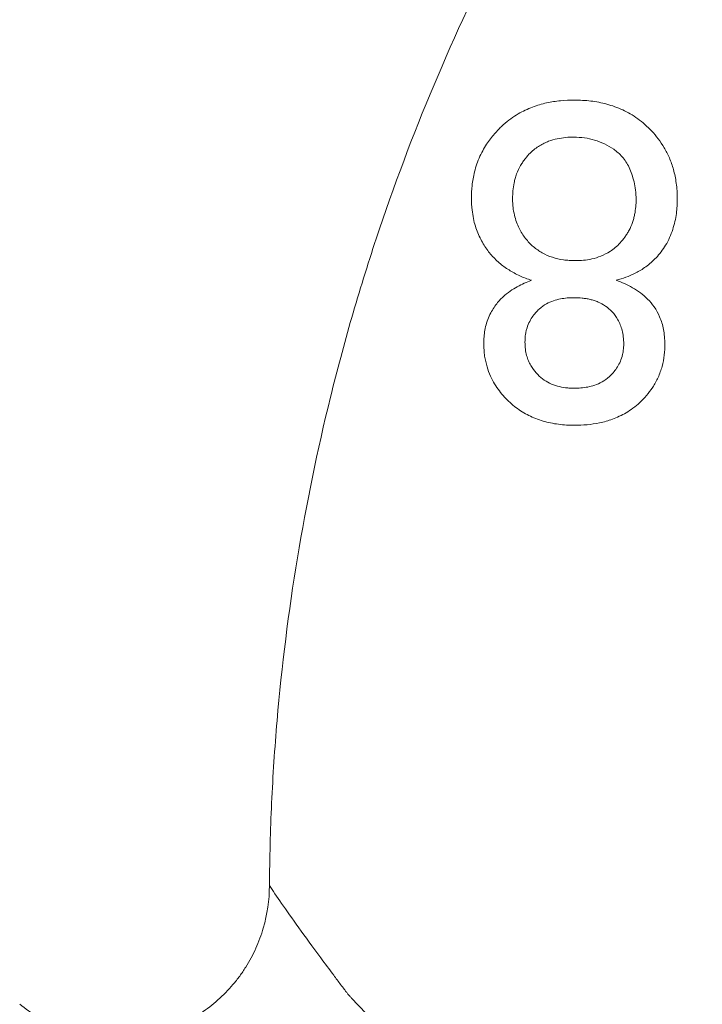
# Model space of a CAD drawing. Units: millimetres. Extents: x -428 to 1248, y -585 to 1193.
# Drawn here: x 276 to 329, y 371 to 447 of the extents above; entities that cross this region are included whole.
import ezdxf

# ---------------------------------------------------------------- set-up
doc = ezdxf.new("R2010")
doc.units = ezdxf.units.MM

msp = doc.modelspace()

# ---------------------------------------------------------------- linework, layer by layer
at = {"color": 7, "linetype": 'Continuous', "lineweight": 15}
for points, knots in [([(295.575, 379.892), (295.59, 382.035), (295.647, 384.185), (295.845, 388.469), (295.986, 390.604), (296.532, 396.987), (297.062, 401.214), (298.447, 409.611), (299.304, 413.781), (300.836, 419.994), (301.388, 422.057), (302.278, 425.142), (302.585, 426.168), (303.22, 428.217), (303.548, 429.241), (306.586, 438.401), (309.887, 446.232), (317.651, 461.291), (322.111, 468.52), (327.17, 475.439)], [0, 0, 0, 0, 0.0625, 0.0625, 0.125, 0.125, 0.25, 0.25, 0.375, 0.375, 0.4375, 0.4375, 0.46875, 0.46875, 0.5, 0.5, 0.75, 0.75, 1, 1, 1, 1]), ([(311.294, 433.457), (311.301, 433.761), (311.307, 434.06), (311.362, 434.564), (311.387, 434.739), (311.452, 435.1), (311.49, 435.285), (311.586, 435.673), (311.646, 435.877), (311.788, 436.282), (311.871, 436.488), (312.049, 436.878), (312.146, 437.067), (312.345, 437.415), (312.447, 437.575), (312.653, 437.874), (312.757, 438.014), (312.962, 438.273), (313.064, 438.394), (313.369, 438.739), (313.572, 438.941), (314.17, 439.478), (314.553, 439.75), (315.306, 440.191), (315.677, 440.364), (316.416, 440.646), (316.78, 440.752), (317.505, 440.912), (317.865, 440.968), (318.585, 441.037), (318.942, 441.046), (319.307, 441.055)], [0, 0, 0, 0, 0.0625, 0.0625, 0.09375, 0.09375, 0.125, 0.125, 0.15625, 0.15625, 0.1875, 0.1875, 0.21875, 0.21875, 0.25, 0.25, 0.28125, 0.28125, 0.3125, 0.3125, 0.375, 0.375, 0.5, 0.5, 0.625, 0.625, 0.75, 0.75, 0.875, 0.875, 1, 1, 1, 1]), ([(319.307, 441.055), (319.73, 441.044), (320.162, 441.031), (321.012, 440.932), (321.431, 440.849), (322.259, 440.62), (322.669, 440.475), (323.471, 440.106), (323.86, 439.876), (324.428, 439.465), (324.615, 439.316), (324.98, 438.993), (325.159, 438.819), (325.679, 438.26), (326.003, 437.837), (326.44, 437.099), (326.577, 436.834), (326.823, 436.268), (326.931, 435.964), (327.112, 435.309), (327.186, 434.958), (327.266, 434.392), (327.286, 434.196), (327.31, 433.791), (327.315, 433.582), (327.32, 433.372)], [0, 0, 0, 0, 0.125, 0.125, 0.25, 0.25, 0.375, 0.375, 0.5, 0.5, 0.5625, 0.5625, 0.625, 0.625, 0.75, 0.75, 0.8125, 0.8125, 0.875, 0.875, 0.9375, 0.9375, 0.96875, 0.96875, 1, 1, 1, 1]), ([(319.282, 438.17), (319.066, 438.166), (318.853, 438.162), (318.419, 438.12), (318.199, 438.085), (317.756, 437.989), (317.532, 437.928), (317.19, 437.799), (317.074, 437.749), (316.842, 437.635), (316.724, 437.572), (316.367, 437.358), (316.121, 437.174), (315.744, 436.804), (315.617, 436.665), (315.43, 436.426), (315.369, 436.34), (315.246, 436.157), (315.185, 436.06), (315.008, 435.756), (314.898, 435.529), (314.772, 435.183), (314.735, 435.065), (314.672, 434.836), (314.645, 434.723), (314.573, 434.391), (314.542, 434.178), (314.507, 433.782), (314.503, 433.598), (314.499, 433.412)], [0, 0, 0, 0, 0.125, 0.125, 0.25, 0.25, 0.375, 0.375, 0.4375, 0.4375, 0.5, 0.5, 0.625, 0.625, 0.6875, 0.6875, 0.71875, 0.71875, 0.75, 0.75, 0.8125, 0.8125, 0.84375, 0.84375, 0.875, 0.875, 0.9375, 0.9375, 1, 1, 1, 1]), ([(324.114, 433.312), (324.108, 433.566), (324.099, 433.818), (324.045, 434.278), (324.003, 434.492), (323.903, 434.9), (323.844, 435.095), (323.718, 435.467), (323.649, 435.642), (323.419, 436.13), (323.237, 436.405), (322.93, 436.755), (322.822, 436.861), (322.598, 437.055), (322.484, 437.143), (321.9, 437.552), (321.401, 437.777), (320.626, 438.008), (320.365, 438.069), (319.829, 438.15), (319.554, 438.161), (319.282, 438.17)], [0, 0, 0, 0, 0.0625, 0.0625, 0.125, 0.125, 0.1875, 0.1875, 0.25, 0.25, 0.375, 0.375, 0.4375, 0.4375, 0.5, 0.5, 0.75, 0.75, 0.875, 0.875, 1, 1, 1, 1]), ([(315.961, 427.022), (315.805, 427.075), (315.651, 427.128), (315.348, 427.243), (315.201, 427.308), (314.767, 427.514), (314.489, 427.663), (314.087, 427.908), (313.957, 427.995), (313.704, 428.182), (313.582, 428.281), (313.224, 428.59), (312.998, 428.813), (312.58, 429.307), (312.386, 429.577), (312.036, 430.168), (311.881, 430.491), (311.678, 431.012), (311.616, 431.193), (311.507, 431.579), (311.46, 431.784), (311.382, 432.219), (311.351, 432.447), (311.318, 432.811), (311.31, 432.937), (311.3, 433.194), (311.297, 433.326), (311.294, 433.457)], [0, 0, 0, 0, 0.0625, 0.0625, 0.125, 0.125, 0.25, 0.25, 0.3125, 0.3125, 0.375, 0.375, 0.5, 0.5, 0.625, 0.625, 0.75, 0.75, 0.8125, 0.8125, 0.875, 0.875, 0.9375, 0.9375, 0.96875, 0.96875, 1, 1, 1, 1]), ([(314.499, 433.412), (314.502, 433.291), (314.504, 433.169), (314.515, 432.934), (314.524, 432.82), (314.56, 432.492), (314.597, 432.291), (314.688, 431.911), (314.74, 431.729), (314.86, 431.386), (314.929, 431.228), (315.076, 430.929), (315.155, 430.788), (315.324, 430.525), (315.414, 430.403), (315.694, 430.049), (315.894, 429.832), (316.222, 429.551), (316.336, 429.464), (316.57, 429.3), (316.69, 429.223), (317.06, 429.013), (317.322, 428.906), (317.868, 428.728), (318.153, 428.661), (318.598, 428.595), (318.749, 428.579), (319.059, 428.56), (319.218, 428.557), (319.377, 428.555)], [0, 0, 0, 0, 0.03125, 0.03125, 0.0625, 0.0625, 0.125, 0.125, 0.1875, 0.1875, 0.25, 0.25, 0.3125, 0.3125, 0.375, 0.375, 0.5, 0.5, 0.5625, 0.5625, 0.625, 0.625, 0.75, 0.75, 0.875, 0.875, 0.9375, 0.9375, 1, 1, 1, 1]), ([(319.377, 428.555), (319.586, 428.558), (319.796, 428.562), (320.228, 428.604), (320.449, 428.639), (320.902, 428.74), (321.135, 428.81), (321.616, 429.001), (321.861, 429.122), (322.24, 429.372), (322.366, 429.464), (322.618, 429.677), (322.744, 429.798), (322.995, 430.072), (323.118, 430.221), (323.294, 430.469), (323.352, 430.556), (323.464, 430.735), (323.518, 430.827), (323.671, 431.112), (323.756, 431.322), (323.867, 431.633), (323.9, 431.738), (323.958, 431.947), (323.981, 432.051), (324.041, 432.357), (324.071, 432.556), (324.107, 432.943), (324.111, 433.128), (324.114, 433.312)], [0, 0, 0, 0, 0.125, 0.125, 0.25, 0.25, 0.375, 0.375, 0.5, 0.5, 0.5625, 0.5625, 0.625, 0.625, 0.6875, 0.6875, 0.71875, 0.71875, 0.75, 0.75, 0.8125, 0.8125, 0.84375, 0.84375, 0.875, 0.875, 0.9375, 0.9375, 1, 1, 1, 1]), ([(327.32, 433.372), (327.311, 432.998), (327.303, 432.622), (327.22, 432.018), (327.181, 431.808), (327.085, 431.39), (327.029, 431.181), (326.894, 430.759), (326.813, 430.546), (326.631, 430.141), (326.526, 429.944), (326.3, 429.572), (326.181, 429.398), (325.932, 429.071), (325.802, 428.92), (325.542, 428.644), (325.41, 428.518), (325.143, 428.287), (325.009, 428.18), (324.742, 427.982), (324.61, 427.893), (324.347, 427.735), (324.217, 427.665), (323.828, 427.465), (323.57, 427.35), (323.065, 427.162), (322.817, 427.092), (322.572, 427.022)], [0, 0, 0, 0, 0.125, 0.125, 0.1875, 0.1875, 0.25, 0.25, 0.3125, 0.3125, 0.375, 0.375, 0.4375, 0.4375, 0.5, 0.5, 0.5625, 0.5625, 0.625, 0.625, 0.6875, 0.6875, 0.75, 0.75, 0.875, 0.875, 1, 1, 1, 1]), ([(312.255, 422.119), (312.261, 422.283), (312.266, 422.446), (312.29, 422.783), (312.309, 422.96), (312.376, 423.322), (312.423, 423.51), (312.537, 423.877), (312.604, 424.059), (312.756, 424.402), (312.839, 424.559), (313.016, 424.853), (313.106, 424.984), (313.38, 425.351), (313.57, 425.557), (313.942, 425.903), (314.126, 426.048), (314.494, 426.308), (314.679, 426.422), (315.231, 426.728), (315.593, 426.874), (315.961, 427.022)], [0, 0, 0, 0, 0.0625, 0.0625, 0.125, 0.125, 0.1875, 0.1875, 0.25, 0.25, 0.3125, 0.3125, 0.375, 0.375, 0.5, 0.5, 0.625, 0.625, 0.75, 0.75, 1, 1, 1, 1]), ([(322.572, 427.022), (322.785, 426.939), (322.999, 426.855), (323.423, 426.669), (323.633, 426.566), (324.044, 426.33), (324.247, 426.199), (324.641, 425.905), (324.832, 425.743), (325.374, 425.193), (325.696, 424.748), (326.01, 424.022), (326.068, 423.868), (326.169, 423.545), (326.213, 423.377), (326.282, 423.023), (326.308, 422.836), (326.341, 422.446), (326.35, 422.243), (326.358, 422.039)], [0, 0, 0, 0, 0.125, 0.125, 0.25, 0.25, 0.375, 0.375, 0.5, 0.5, 0.75, 0.75, 0.8125, 0.8125, 0.875, 0.875, 0.9375, 0.9375, 1, 1, 1, 1]), ([(319.277, 425.67), (319.102, 425.667), (318.928, 425.665), (318.577, 425.632), (318.4, 425.606), (317.868, 425.506), (317.504, 425.394), (316.947, 425.079), (316.758, 424.953), (316.477, 424.697), (316.384, 424.602), (316.198, 424.389), (316.107, 424.273), (315.932, 424.01), (315.848, 423.862), (315.7, 423.544), (315.635, 423.371), (315.563, 423.112), (315.542, 423.024), (315.511, 422.852), (315.5, 422.768), (315.474, 422.522), (315.468, 422.363), (315.461, 422.204)], [0, 0, 0, 0, 0.125, 0.125, 0.25, 0.25, 0.5, 0.5, 0.625, 0.625, 0.6875, 0.6875, 0.75, 0.75, 0.8125, 0.8125, 0.875, 0.875, 0.90625, 0.90625, 0.9375, 0.9375, 1, 1, 1, 1]), ([(323.153, 422.054), (323.146, 422.246), (323.138, 422.438), (323.1, 422.797), (323.069, 422.964), (322.986, 423.277), (322.935, 423.424), (322.823, 423.698), (322.761, 423.826), (322.563, 424.183), (322.411, 424.387), (322.081, 424.744), (321.905, 424.892), (321.54, 425.145), (321.349, 425.249), (321.053, 425.372), (320.953, 425.409), (320.751, 425.478), (320.649, 425.509), (320.443, 425.559), (320.338, 425.578), (320.128, 425.611), (320.023, 425.626), (319.706, 425.662), (319.491, 425.667), (319.277, 425.67)], [0, 0, 0, 0, 0.0625, 0.0625, 0.125, 0.125, 0.1875, 0.1875, 0.25, 0.25, 0.375, 0.375, 0.5, 0.5, 0.625, 0.625, 0.6875, 0.6875, 0.75, 0.75, 0.8125, 0.8125, 0.875, 0.875, 1, 1, 1, 1]), ([(319.347, 415.734), (319.129, 415.739), (318.912, 415.744), (318.485, 415.768), (318.275, 415.787), (317.656, 415.868), (317.257, 415.951), (316.486, 416.179), (316.114, 416.323), (315.41, 416.674), (315.076, 416.879), (314.446, 417.354), (314.151, 417.626), (313.595, 418.23), (313.337, 418.567), (312.987, 419.143), (312.876, 419.348), (312.676, 419.793), (312.589, 420.034), (312.437, 420.547), (312.371, 420.819), (312.303, 421.275), (312.286, 421.436), (312.265, 421.771), (312.26, 421.945), (312.255, 422.119)], [0, 0, 0, 0, 0.0625, 0.0625, 0.125, 0.125, 0.25, 0.25, 0.375, 0.375, 0.5, 0.5, 0.625, 0.625, 0.75, 0.75, 0.8125, 0.8125, 0.875, 0.875, 0.9375, 0.9375, 0.96875, 0.96875, 1, 1, 1, 1]), ([(315.461, 422.204), (315.47, 422.019), (315.48, 421.833), (315.52, 421.486), (315.552, 421.326), (315.632, 421.027), (315.681, 420.888), (315.79, 420.632), (315.849, 420.513), (316.04, 420.179), (316.184, 419.985), (316.494, 419.634), (316.658, 419.474), (317.008, 419.212), (317.193, 419.103), (317.577, 418.92), (317.777, 418.844), (318.192, 418.727), (318.408, 418.687), (318.739, 418.644), (318.85, 418.633), (319.077, 418.622), (319.192, 418.62), (319.307, 418.619)], [0, 0, 0, 0, 0.0625, 0.0625, 0.125, 0.125, 0.1875, 0.1875, 0.25, 0.25, 0.375, 0.375, 0.5, 0.5, 0.625, 0.625, 0.75, 0.75, 0.875, 0.875, 0.9375, 0.9375, 1, 1, 1, 1]), ([(319.307, 418.619), (319.476, 418.621), (319.647, 418.624), (319.995, 418.656), (320.172, 418.682), (320.529, 418.748), (320.711, 418.793), (321.083, 418.925), (321.274, 419.012), (321.657, 419.231), (321.849, 419.36), (322.233, 419.71), (322.425, 419.925), (322.685, 420.316), (322.765, 420.456), (322.909, 420.759), (322.972, 420.921), (323.044, 421.167), (323.064, 421.251), (323.097, 421.416), (323.108, 421.498), (323.136, 421.739), (323.144, 421.897), (323.153, 422.054)], [0, 0, 0, 0, 0.125, 0.125, 0.25, 0.25, 0.375, 0.375, 0.5, 0.5, 0.625, 0.625, 0.75, 0.75, 0.8125, 0.8125, 0.875, 0.875, 0.90625, 0.90625, 0.9375, 0.9375, 1, 1, 1, 1]), ([(326.358, 422.039), (326.351, 421.764), (326.344, 421.488), (326.274, 420.913), (326.216, 420.614), (326.056, 420.031), (325.95, 419.739), (325.766, 419.328), (325.7, 419.195), (325.559, 418.938), (325.483, 418.814), (325.251, 418.46), (325.089, 418.243), (324.751, 417.848), (324.574, 417.67), (324.047, 417.187), (323.693, 416.923), (323.16, 416.608), (322.982, 416.517), (322.631, 416.353), (322.457, 416.281), (321.941, 416.088), (321.603, 415.994), (320.94, 415.855), (320.613, 415.808), (319.971, 415.748), (319.657, 415.741), (319.347, 415.734)], [0, 0, 0, 0, 0.0625, 0.0625, 0.125, 0.125, 0.1875, 0.1875, 0.21875, 0.21875, 0.25, 0.25, 0.3125, 0.3125, 0.375, 0.375, 0.5, 0.5, 0.5625, 0.5625, 0.625, 0.625, 0.75, 0.75, 0.875, 0.875, 1, 1, 1, 1]), ([(295.575, 379.892), (295.568, 378.765), (295.407, 377.665), (294.94, 376.054), (294.744, 375.523), (294.287, 374.505), (294.024, 374.016), (293.579, 373.31), (293.423, 373.079), (293.092, 372.628), (292.917, 372.407), (292.372, 371.764), (291.982, 371.366), (291.151, 370.628), (290.71, 370.289), (290.009, 369.825), (289.767, 369.678), (289.279, 369.403), (289.031, 369.274), (288.276, 368.917), (287.758, 368.715), (286.959, 368.467), (286.69, 368.394), (286.143, 368.266), (285.866, 368.211), (284.485, 367.989), (283.373, 367.966), (281.136, 368.234), (280.06, 368.52), (278.512, 369.165), (278.006, 369.419), (277.04, 369.988), (276.578, 370.305), (276.136, 370.655)], [0, 0, 0, 0, 0.125, 0.125, 0.1875, 0.1875, 0.25, 0.25, 0.28125, 0.28125, 0.3125, 0.3125, 0.375, 0.375, 0.4375, 0.4375, 0.46875, 0.46875, 0.5, 0.5, 0.5625, 0.5625, 0.59375, 0.59375, 0.625, 0.625, 0.75, 0.75, 0.875, 0.875, 0.9375, 0.9375, 1, 1, 1, 1]), ([(295.575, 379.892), (295.828, 379.52), (296.145, 379.053), (296.905, 377.958), (297.348, 377.329), (298.361, 375.913), (298.931, 375.13), (299.888, 373.837), (300.223, 373.386), (300.752, 372.68), (300.933, 372.44), (301.21, 372.072), (301.303, 371.947), (301.445, 371.759), (301.492, 371.696), (301.588, 371.569), (301.637, 371.504), (301.684, 371.441)], [0, 0, 0, 0, 0.25, 0.25, 0.5, 0.5, 0.75, 0.75, 0.875, 0.875, 0.9375, 0.9375, 0.96875, 0.96875, 0.984375, 0.984375, 1, 1, 1, 1]), ([(301.684, 371.441), (301.69, 371.434), (301.696, 371.428), (301.708, 371.416), (301.725, 371.397), (301.766, 371.353), (301.801, 371.316), (301.872, 371.24), (301.919, 371.19), (302.062, 371.037), (302.351, 370.729), (302.651, 370.413), (303.266, 369.771), (303.694, 369.328), (305.04, 367.959), (306.018, 366.992), (308.153, 364.956), (309.31, 363.887), (311.201, 362.209), (311.859, 361.636), (313.217, 360.478), (313.919, 359.891), (315.372, 358.704), (316.122, 358.104), (317.287, 357.191), (317.682, 356.884), (318.284, 356.424), (318.487, 356.27), (318.894, 355.968), (319.099, 355.819), (320.12, 355.126), (320.932, 354.711), (322.147, 354.213), (322.551, 354.069), (323.348, 353.82), (323.741, 353.716), (324.908, 353.451), (325.687, 353.303), (326.859, 353.116), (327.251, 353.059), (328.041, 352.945), (328.439, 352.889), (330.442, 352.613), (332.091, 352.408), (333.784, 352.221)], [0, 0, 0, 0, 0.000977, 0.000977, 0.001953, 0.003906, 0.007813, 0.007813, 0.015625, 0.015625, 0.03125, 0.0625, 0.0625, 0.125, 0.125, 0.25, 0.25, 0.375, 0.375, 0.4375, 0.4375, 0.5, 0.5, 0.5625, 0.5625, 0.59375, 0.59375, 0.609375, 0.609375, 0.625, 0.625, 0.6875, 0.6875, 0.71875, 0.71875, 0.75, 0.75, 0.8125, 0.8125, 0.84375, 0.84375, 0.875, 0.875, 1, 1, 1, 1])]:
    msp.add_open_spline(points, degree=3, knots=knots, dxfattribs=at)

doc.saveas('drawing.dxf')
